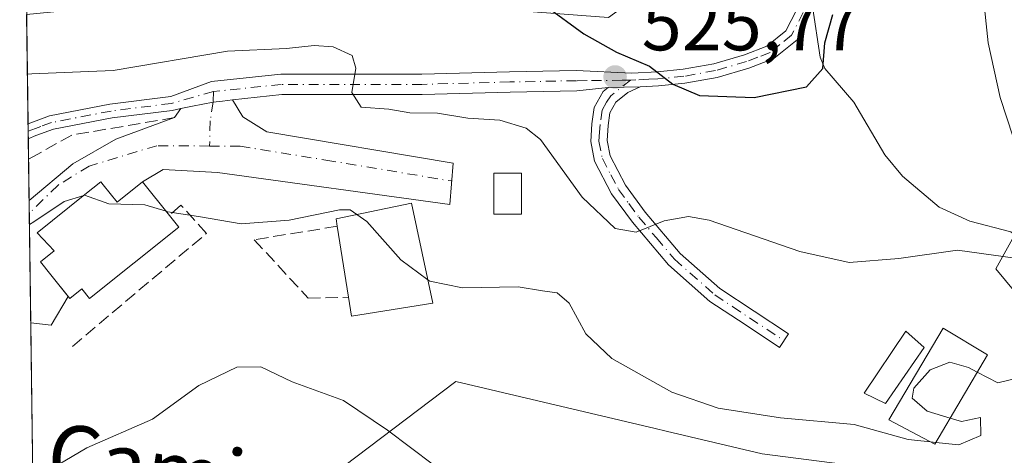
# Model space of a CAD drawing. Units: metres. Extents: x 593615 to 597072, y 4742948 to 4745309.
# Drawn here: x 593615 to 593746, y 4745137 to 4745194 of the extents above; entities that cross this region are included whole.
import ezdxf
from ezdxf.enums import TextEntityAlignment as Align

# ---------------------------------------------------------------- set-up
doc = ezdxf.new("R2010")
doc.units = ezdxf.units.M
doc.header["$MEASUREMENT"] = 0
doc.linetypes.add('DGN Style 3', pattern=[2.307223458686699, 1.648016756204785, -0.6592067024819142])
doc.linetypes.add('DGN Style 4', pattern=[2.6384748266838614, 1.318413404963828, -0.6592067024819142, 0.001648016756204785, -0.6592067024819142])
for name, color, linetype, lineweight in [('Camino Cxs', 7, 'Continuous', 0), ('Camino eje', 30, 'DGN Style 4', 13), ('Comarca CxS', 21, 'Continuous', 0), ('Comunidad Autónoma CxS', 142, 'Continuous', 0), ('Corriente natural lineal', 142, 'Continuous', 13), ('Cultivos herbáceos CxS', 92, 'Continuous', 0), ('Curva de nivel maestra', 30, 'Continuous', 30), ('Curva de nivel normal', 30, 'Continuous', 0), ('Edificación Cxs', 1, 'Continuous', 13), ('Edificación ligera Cxs', 1, 'Continuous', 0), ('Entidad de ámbito territorial CxS', 92, 'Continuous', 0), ('Municipio CxS', 4, 'Continuous', 0), ('Muro lineal', 1, 'DGN Style 3', 13), ('Núcleo urbano CxS', 7, 'Continuous', 0), ('Obra de contención lineal', 1, 'DGN Style 3', 13), ('Prado CxS', 92, 'Continuous', 0), ('Provincia CxS', 1, 'Continuous', 0), ('Punto de cota en terreno', 7, 'Continuous', 0), ('Roquedo CxS', 135, 'Continuous', 0), ('Rótulo de punto de cota en terreno', 7, 'Continuous', 0), ('Texto cartográfico', 7, 'Continuous', 0), ('Vía urbana Cxs', 4, 'Continuous', 0), ('Vía urbana eje', 4, 'DGN Style 4', 0)]:
    doc.layers.add(name, color=color, linetype=linetype, lineweight=lineweight)
doc.styles.add('Style-Arial', font='txt')

# ---------------------------------------------------------------- blocks, each defined once
blk = doc.blocks.new('5PATER')
at = {"layer": 'Roquedo CxS', "linetype": 'Continuous', "lineweight": 0}
h = blk.add_hatch(color=51, dxfattribs=at)
edge = h.paths.add_edge_path()
edge.add_ellipse((0, 0), major_axis=(-0.1095731443231308, -0.1110710700762829), ratio=0.9994222409660322, start_angle=0, end_angle=360)

msp = doc.modelspace()

# ---------------------------------------------------------------- linework, layer by layer
at = {"layer": 'Camino Cxs', "color": 7, "linetype": 'Continuous', "lineweight": 0, "extrusion": (0.7883922379380841, 0.01859415655430704, 0.6148918087769696), "elevation": 556624.3391054834, "flags": 128}
msp.add_lwpolyline([(4729867.86232967, -433337.7340329193), (4729867.862329671, -433330.8365933681)], dxfattribs=at)
msp.add_lwpolyline([(4729867.86232967, -433337.7340329193), (4729867.862329671, -433330.8365933681)], dxfattribs=at)
at = {"layer": 'Camino Cxs', "color": 7, "linetype": 'Continuous', "lineweight": 0, "extrusion": (0.002080219394502924, -0.1539903678423546, 0.9880701590975447), "elevation": -728948.2849917591, "flags": 128}
msp.add_lwpolyline([(657658.0239022193, 4680301.38249929), (657658.0239022193, 4680303.398025886)], dxfattribs=at)
at = {"layer": 'Camino Cxs', "color": 7, "linetype": 'Continuous', "lineweight": 0}
for points in [[(593616.5078999996, 4745180.579399999, 535.351999999999), (593619.3501000004, 4745181.640100001, 535.3102000000072), (593627.3501000004, 4745183.1801, 534.0366000000067), (593635.4200999998, 4745184.200099999, 533.7765000000073), (593640.7994999997, 4745186.175100001, 536.1698999999935), (593649.9811000006, 4745187.147100001, 534.2271999999939), (593668.6605000002, 4745187.147100001, 530.9807000000001), (593680.2895000001, 4745187.464299999, 533.4308000000019), (593689.1193000004, 4745187.632300001, 538.3418999999994), (593696.4700999996, 4745187.280099999, 530.3573000000034), (593699.8701, 4745187.470100001, 528.1310999999987), (593703.2600999996, 4745187.790100001, 527.0255000000034), (593707.3400999998, 4745188.540100001, 525.7035999999935), (593711.3800999997, 4745189.710100001, 527.7571999999927), (593714.3400999998, 4745190.840100001, 528.3509000000049), (593716.8901000004, 4745192.9101, 526.1680000000051), (593718.2801000001, 4745195.640100001, 526.5826999999991), (593718.7401000002, 4745198.540100001, 527.4729999999981), (593718.8701, 4745204.5701, 528.8326999999991), (593719.1901000004, 4745210.5701, 526.6858999999968), (593720.5800999999, 4745219.6601, 527.338499999998), (593721.9501, 4745228.800100001, 525.3444000000018)], [(593723.5601000005, 4745226.850099999, 526.4689999999973), (593722.4200999998, 4745219.380100001, 528.6665000000066), (593721.0500999996, 4745210.380100001, 528.7259000000049), (593720.7301000003, 4745204.5001, 530.8827000000019), (593720.6101000002, 4745198.370100001, 528.6474000000017), (593720.0701000001, 4745195.050100001, 527.6328999999969), (593718.3701, 4745191.710100001, 528.1143000000011), (593715.2801000001, 4745189.210100001, 531.0706000000064), (593711.9801000003, 4745187.940099999, 528.9514000000054), (593707.7701000003, 4745186.720100001, 525.9619999999995), (593703.5100999996, 4745185.940099999, 527.1472999999969), (593700.0100999996, 4745185.610099999, 528.0668000000006), (593697.5800999999, 4745185.470100001, 528.6356999999989)], [(593720.0701000001, 4745195.050100001, 527.6328999999969), (593718.3701, 4745191.710100001, 528.1143000000011), (593715.2801000001, 4745189.210100001, 531.0706000000064), (593711.9801000003, 4745187.940099999, 528.9514000000054), (593707.7701000003, 4745186.720100001, 525.9619999999995), (593703.5100999996, 4745185.940099999, 527.1472999999969), (593700.0100999996, 4745185.610099999, 528.0668000000006), (593697.5800999999, 4745185.470100001, 528.6356999999989), (593693.3400999998, 4745185.370100001, 534.0751000000018), (593689.1706999998, 4745184.932700001, 538.0470999999961), (593680.3519000001, 4745184.765100001, 537.0368000000017), (593668.6973000001, 4745184.447100001, 533.4985000000015), (593650.1234999998, 4745184.447100001, 533.3675999999978), (593643.5964000003, 4745183.736400001, 533.931899999996), (593642.2479999998, 4745183.589600001, 533.7826999999961), (593641.0368999997, 4745183.457699999, 533.5331000000006), (593638.3019000003, 4745182.897500001, 532.9225000000006), (593636.7549999999, 4745182.580700001, 532.9100999999937), (593635.5800999999, 4745182.340100001, 533.1958000000013), (593627.6401000004, 4745181.340100001, 534.3053000000073), (593619.8601000002, 4745179.840100001, 535.113599999997), (593617.5591000002, 4745179.001499999, 535.0387999999948), (593616.5349000003, 4745178.588099999, 535.0415999999968), (593616.5081000002, 4745180.579399999, 535.351999999999), (593619.3501000004, 4745181.640100001, 535.3102000000072), (593627.3501000004, 4745183.1801, 534.0366000000067), (593635.4200999998, 4745184.200099999, 533.7765000000073), (593640.7994999997, 4745186.175100001, 536.1698999999935), (593649.9811000006, 4745187.147100001, 534.2271999999939), (593668.6605000002, 4745187.147100001, 530.9807000000001), (593680.2895000001, 4745187.464299999, 533.4308000000019), (593689.1193000004, 4745187.632300001, 538.3418999999994), (593696.4700999996, 4745187.280099999, 530.3573000000034), (593699.8701, 4745187.470100001, 528.1310999999987), (593703.2600999996, 4745187.790100001, 527.0255000000034), (593707.3400999998, 4745188.540100001, 525.7035999999935), (593711.3800999997, 4745189.710100001, 527.7571999999927), (593714.3400999998, 4745190.840100001, 528.3509000000049), (593716.8901000004, 4745192.9101, 526.1680000000051), (593718.2801000001, 4745195.640100001, 526.5826999999991)], [(593697.5800999999, 4745185.470100001, 528.6356999999989), (593695.9600999998, 4745184.720100001, 530.5031000000017), (593694.3601000002, 4745183.440099999, 532.0635000000038), (593693.5701000001, 4745182.040100001, 532.8635000000068), (593693.3400999998, 4745180.360099999, 534.1301999999996), (593693.2001, 4745178.340100001, 535.5320999999967), (593693.5900999998, 4745176.3301, 535.1940999999933), (593695.6201, 4745172.440099999, 532.0826999999991), (593698.2600999996, 4745168.840100001, 531.9832000000024), (593702.8901000004, 4745163.360099999, 534.9738999999972), (593708.1201, 4745158.7301, 533.2192000000068), (593712.6601, 4745155.720100001, 533.7344000000012), (593717.2100999998, 4745152.720100001, 533.9088000000047), (593716.0201000003, 4745150.9301, 534.1254000000044), (593711.4801000003, 4745153.940099999, 534.4939000000013), (593706.8101000005, 4745157.030099999, 534.4067000000068), (593701.3501000004, 4745161.860099999, 537.0525000000052), (593696.5800999999, 4745167.520099999, 533.8110000000015), (593693.7901, 4745171.300100001, 534.526199999993), (593691.5500999996, 4745175.620100001, 537.0872999999992), (593691.0500999996, 4745178.200099999, 537.8271999999997), (593691.2001, 4745180.5801, 536.3723999999929), (593691.5000999998, 4745182.7401, 535.040399999998), (593692.7001, 4745184.850099999, 534.6628000000055), (593693.3400999998, 4745185.370100001, 534.0751000000018)], [(593693.3400999998, 4745185.370100001, 534.0751000000018), (593689.1706999998, 4745184.932700001, 538.0470999999961), (593680.3519000001, 4745184.765100001, 537.0368000000017), (593668.6973000001, 4745184.447100001, 533.4985000000015), (593650.1234999998, 4745184.447100001, 533.3675999999978), (593643.5964000003, 4745183.736400001, 533.931899999996)], [(593643.5964000003, 4745183.736400001, 533.931899999996), (593642.2479999998, 4745183.589500001, 533.782600000006), (593641.0368999997, 4745183.457699999, 533.5331000000006), (593638.3019000003, 4745182.897500001, 532.9225000000006), (593636.7549999999, 4745182.580700001, 532.9100999999937)], [(593636.7549999999, 4745182.580700001, 532.9100999999937), (593635.5800999999, 4745182.340100001, 533.1958000000013), (593627.6401000004, 4745181.340100001, 534.3053000000073), (593619.8601000002, 4745179.840100001, 535.113599999997), (593617.5591000002, 4745179.001499999, 535.0387999999948), (593616.5347999996, 4745178.588099999, 535.0415999999968)]]:
    msp.add_polyline3d(points, dxfattribs=at)
msp.add_polyline3d([(593693.3400999998, 4745185.370100001, 534.0751000000018), (593697.5800999999, 4745185.470100001, 528.6356999999989), (593695.9600999998, 4745184.720100001, 530.5031000000017), (593694.3601000002, 4745183.440099999, 532.0635000000038), (593693.5701000001, 4745182.040100001, 532.8635000000068), (593693.3400999998, 4745180.360099999, 534.1301999999996), (593693.2001, 4745178.340100001, 535.5320999999967), (593693.5900999998, 4745176.3301, 535.1940999999933), (593695.6201, 4745172.440099999, 532.0826999999991), (593698.2600999996, 4745168.840100001, 531.9832000000024), (593702.8901000004, 4745163.360099999, 534.9738999999972), (593708.1201, 4745158.7301, 533.2192000000068), (593712.6601, 4745155.720100001, 533.7344000000012), (593717.2100999998, 4745152.720100001, 533.9088000000047), (593716.0201000003, 4745150.9301, 534.1254000000044), (593711.4801000003, 4745153.940099999, 534.4939000000013), (593706.8101000005, 4745157.030099999, 534.4067000000068), (593701.3501000004, 4745161.860099999, 537.0525000000052), (593696.5800999999, 4745167.520099999, 533.8110000000015), (593693.7901, 4745171.300100001, 534.526199999993), (593691.5500999996, 4745175.620100001, 537.0872999999992), (593691.0500999996, 4745178.200099999, 537.8271999999997), (593691.2001, 4745180.5801, 536.3723999999929), (593691.5000999998, 4745182.7401, 535.040399999998), (593692.7001, 4745184.850099999, 534.6628000000055)], close=True, dxfattribs=at)
at = {"layer": 'Camino eje', "color": 30, "linetype": 'DGN Style 4', "lineweight": 13}
for points in [[(593722.7550999997, 4745227.825099999, 525.6079000000027), (593722.0701000001, 4745223.255100001, 527.3000999999931), (593720.8151000004, 4745215.020099999, 527.695000000007), (593720.1201, 4745210.475099999, 527.7019), (593719.9600999998, 4745207.475099999, 528.7583000000013), (593719.8000999996, 4745204.5351, 529.8588000000018), (593719.7351000002, 4745201.520099999, 530.0617000000057), (593719.6750999996, 4745198.4551, 528.0666999999958), (593719.4451000001, 4745197.005100001, 527.3105000000069), (593719.1750999996, 4745195.345100001, 527.1095000000059), (593717.6300999997, 4745192.3101, 526.5521000000008), (593716.0850999998, 4745191.0601, 528.6671999999963), (593714.8101000005, 4745190.0251, 529.5939999999973), (593713.1601, 4745189.390100001, 529.0390999999945), (593711.6801000005, 4745188.825099999, 528.3120999999956), (593707.5551000005, 4745187.630100001, 525.5111000000034), (593703.3850999996, 4745186.8651, 527.0522999999957), (593699.9401000004, 4745186.540100001, 528.0962000000001), (593698.7251000004, 4745186.470100001, 528.431500000006), (593697.0251000002, 4745186.3751, 529.4155000000028), (593696.2921000002, 4745186.364700001, 530.4260000000068)], [(593696.2921000002, 4745186.364700001, 530.4260000000068), (593695.1744999997, 4745186.332699999, 531.959600000002), (593690.5401, 4745186.290100001, 537.1597000000038), (593689.1451000003, 4745186.282500001, 538.2513000000035), (593680.3207, 4745186.114700001, 535.238599999997), (593668.6788999997, 4745185.7971, 532.2363000000041), (593650.0522999996, 4745185.7971, 533.7847999999941), (593641.0565, 4745184.844699999, 534.9312000000064)], [(593696.2921000002, 4745186.364700001, 530.4260000000068), (593693.6901000004, 4745184.2751, 533.1772999999957), (593693.1350999996, 4745183.4451, 533.4875999999931), (593692.5351, 4745182.390100001, 533.7932000000001), (593692.2701000003, 4745180.470100001, 535.3222999999998), (593692.2001, 4745179.460100001, 536.0311999999976), (593692.1250999998, 4745178.270099999, 536.8466000000044), (593692.5701000001, 4745175.975099999, 536.4171999999963), (593693.6901000004, 4745173.815099999, 534.421100000007), (593694.7050999999, 4745171.870100001, 533.3233999999939), (593696.1001000004, 4745169.9801, 532.9038), (593697.4200999998, 4745168.1801, 532.6904000000068), (593699.7351000002, 4745165.440099999, 534.5887999999978), (593702.1201, 4745162.610099999, 536.2439000000013), (593707.4650999998, 4745157.880100001, 533.4328999999998), (593709.8000999996, 4745156.335100001, 534.0357999999978), (593714.3400999998, 4745153.325099999, 534.0341000000044), (593716.6151000002, 4745151.825099999, 534.0243000000046)], [(593641.0565, 4745184.844699999, 534.9312000000064), (593635.5000999998, 4745183.270099999, 533.4628999999986), (593627.4951, 4745182.2601, 534.2321999999986), (593619.6051000003, 4745180.7401, 535.2121000000043), (593618.1851000005, 4745180.210100001, 535.1633000000002), (593617.5157000005, 4745179.924900001, 535.1368999999977), (593616.5213000001, 4745179.583699999, 535.196100000001)]]:
    msp.add_polyline3d(points, dxfattribs=at)
at = {"layer": 'Comarca CxS', "color": 21, "linetype": 'Continuous', "lineweight": 0, "flags": 128}
msp.add_lwpolyline([(594473.9907514979, 4742959.916312356), (593646.9200007118, 4742948.459982536), (593646.1954579721, 4743001.6380176), (593615.4000007113, 4745261.879982511), (594594.9492048972, 4745275.450005858), (596579.8707335538, 4745302.947684895), (597019.6400007367, 4745309.039982513), (597048.9885699447, 4743228.915181986), (597052.2800007372, 4742995.629982535), (596897.9162503043, 4742993.491783311), (595214.5287874492, 4742970.174017607), (595053.3568604883, 4742967.941513615)], close=True, dxfattribs=at)
at = {"layer": 'Comunidad Autónoma CxS', "color": 142, "linetype": 'Continuous', "lineweight": 0, "flags": 128}
msp.add_lwpolyline([(594473.9907514979, 4742959.916312356), (593646.9200007118, 4742948.459982536), (593646.1954579721, 4743001.6380176), (593615.4000007113, 4745261.879982511), (594594.9492048972, 4745275.450005858), (596579.8707335538, 4745302.947684895), (597019.6400007367, 4745309.039982513), (597048.9885699447, 4743228.915181986), (597052.2800007372, 4742995.629982535), (596897.9162503043, 4742993.491783311), (595214.5287874492, 4742970.174017607), (595053.3568604883, 4742967.941513615)], close=True, dxfattribs=at)
at = {"layer": 'Corriente natural lineal', "color": 142, "linetype": 'Continuous', "lineweight": 13}
msp.add_polyline3d([(593776.1634999998, 4745135.6917, 535.8090999999986), (593775.7050000001, 4745137.489, 535.7320000000036), (593774.7818, 4745138.821699999, 535.7090999999928), (593762.8069000002, 4745148.128599999, 533.7477000000072), (593758.8106000006, 4745154.919500001, 534.2946999999986), (593749.6495000003, 4745164.257400001, 531.3362999999954), (593746.6821, 4745166.2235, 530.2140000000073), (593741.2536000004, 4745167.640699999, 529.3882000000012), (593737.1852000002, 4745169.5142, 528.8439000000071), (593732.3322999999, 4745173.637499999, 527.8886000000057), (593729.9808, 4745176.4387, 527.5558000000019), (593725.8827000001, 4745183.442100001, 527.0905000000057), (593722.0319999997, 4745187.882200001, 525.2526999999973), (593721.4387999997, 4745189.422300001, 524.899900000004), (593720.4232000001, 4745196.117500001, 524.3315000000002), (593720.2795000002, 4745196.337400001, 524.3162000000011)], dxfattribs=at)
at = {"layer": 'Cultivos herbáceos CxS', "color": 92, "linetype": 'Continuous', "lineweight": 0}
for points in [[(593822.6416999997, 4745092.938899999, 541.0573000000004), (593812.9819, 4745108.3891, 539.8810999999987), (593779.1732999999, 4745119.010500001, 537.2698999999993), (593761.7418999998, 4745132.5361, 537.7502999999997), (593760.7818999998, 4745135.5373, 537.3744000000006), (593757.4738999996, 4745145.876499999, 535.218599999993), (593744.6699000001, 4745161.347100001, 531.8772999999928), (593752.6734999996, 4745175.7531, 532.8371000000043), (593763.8759000005, 4745161.346899999, 535.9554999999964), (593770.2779000001, 4745161.346899999, 537.0053999999947), (593779.3465, 4745182.154899999, 537.4765000000043), (593795.0049000002, 4745168.635500001, 541.2275999999983), (593814.9656999996, 4745154.835300001, 544.0359000000026), (593818.3173000002, 4745149.9553, 544.4040999999997)], [(593779.3465, 4745182.154899999, 537.4765000000043), (593770.2779000001, 4745161.346899999, 537.0053999999947), (593763.8759000005, 4745161.346899999, 535.9554999999964), (593752.6734999996, 4745175.7531, 532.8371000000043), (593744.6699000001, 4745161.347100001, 531.8772999999928), (593757.4738999996, 4745145.876499999, 535.218599999993), (593760.7818999998, 4745135.5373, 537.3744000000006), (593761.7418999998, 4745132.5361, 537.7502999999997)]]:
    msp.add_polyline3d(points, dxfattribs=at)
at = {"layer": 'Curva de nivel maestra', "color": 30, "linetype": 'Continuous', "lineweight": 30, "elevation": 525, "flags": 128}
msp.add_lwpolyline([(593685.04, 4745196.200099999), (593690.1299999999, 4745192.4901), (593694.4600000001, 4745190.0601), (593698.7999999998, 4745188.200099999), (593701.9000000004, 4745185.8201), (593705.4199999999, 4745184.300100001), (593712.6900000004, 4745184.0701), (593719.6200000001, 4745185.4901), (593721.7599999999, 4745187.920100001), (593722.0599999996, 4745191.300100001), (593723.0999999996, 4745195.0601)], dxfattribs=at)
at = {"layer": 'Curva de nivel normal', "color": 30, "linetype": 'Continuous', "lineweight": 0, "flags": 128}
for points, elevation in [([(593746.5, 4745229.359999999), (593744.8300000001, 4745222.16), (593742.6500000004, 4745212.640000001), (593742.3399999999, 4745204), (593743.6600000003, 4745191.32), (593745.2699999996, 4745184.039999999), (593747.8300000001, 4745176.24)], 530), ([(593748.8499999996, 4745162.529999999), (593739.5999999996, 4745163.800000001), (593731.8300000001, 4745162.710000001), (593725.2599999999, 4745162.180000001), (593718.7400000002, 4745163.619999999), (593706.7400000002, 4745167.77), (593704, 4745168.26), (593700.7400000002, 4745167.720000001), (593697.0700000003, 4745166.189999999), (593694.29, 4745166.680000001), (593689.8899999997, 4745170.84), (593684.3600000005, 4745178.5), (593682.4900000002, 4745179.970000001), (593679.0099999999, 4745181.029999999), (593674.7400000002, 4745181.33), (593670.7400000002, 4745181.99), (593667.0700000003, 4745182.039999999), (593664.2800000003, 4745182.529999999), (593660.6399999997, 4745182.789999999), (593659.4100000003, 4745184.730000001), (593659.9400000004, 4745187.930000001), (593659.4400000004, 4745189.630000001), (593656.9400000004, 4745190.77), (593654.4100000003, 4745190.930000001), (593650.7400000002, 4745190.550000001), (593642.9100000003, 4745190.199999999), (593627.7800000003, 4745187.640000001), (593616.9900000002, 4745187.199999999), (593616.4181000004, 4745187.1527)], 530), ([(593634.7931000004, 4745168.966200001), (593631.9600000001, 4745169.84), (593627.2199999997, 4745169.939999999), (593624, 4745171.100000001), (593623.8865, 4745171.064999999)], 535), ([(593623.8865, 4745171.064999999), (593621.2800000003, 4745170.26), (593617.2599999999, 4745167.57), (593616.6897999998, 4745167.215100001)], 535), ([(593762.1780000003, 4745170.6021), (593759.6799999997, 4745168.730000001), (593758.9900000002, 4745167.789999999), (593759.7400000002, 4745165.140000001), (593765.2699999996, 4745156.279999999), (593771.2400000002, 4745145.470000001), (593772.8099999996, 4745140.65), (593771.5300000003, 4745138.710000001), (593769.0499999998, 4745139.279999999), (593761.9400000004, 4745143.600000001), (593758.3399999999, 4745146.359999999), (593754.5999999996, 4745148.050000001), (593749.9000000004, 4745147.4), (593744.9500000002, 4745146.24), (593742.2121000001, 4745147.6513)], 535), ([(593660.0569000002, 4745168.5329), (593659.1799999997, 4745169.140000001), (593657.7599999999, 4745169.180000001), (593651.0700000003, 4745167.810000001), (593644.7400000002, 4745167.310000001), (593639.0700000003, 4745168.26), (593635.04, 4745168.890000001), (593634.7931000004, 4745168.966200001)], 535), ([(593669.4471000005, 4745159.877499999), (593665.8700000001, 4745162.529999999), (593661.3899999997, 4745167.609999999), (593660.0569000002, 4745168.5329)], 535), ([(593736.0442000004, 4745138.403000001), (593733.0700000003, 4745138.730000001), (593725.9100000003, 4745140.680000001), (593716.1600000003, 4745141.600000001), (593707.8899999997, 4745142.859999999), (593701.7699999996, 4745145), (593693.8300000001, 4745149.460000001), (593690.4000000004, 4745152.720000001), (593688.1600000003, 4745156.789999999), (593686.5800000001, 4745158.15), (593684.6600000003, 4745158.439999999), (593681.4199999999, 4745158.970000001), (593674.0300000003, 4745158.83), (593669.7000000002, 4745159.689999999), (593669.4471000005, 4745159.877499999)], 535), ([(593742.2121000001, 4745147.6513), (593741.0700000003, 4745148.24), (593738.5999999996, 4745148.949999999), (593735.9800000006, 4745147.970000001), (593733.8399999999, 4745145.539999999), (593733.5999999996, 4745144.199999999), (593735.5800000001, 4745142.460000001), (593738.6211999999, 4745141.5463)], 535), ([(593670.2199999997, 4745135.359999999), (593664.1299999999, 4745139.970000001), (593658.2699999996, 4745143.880000001), (593651.4699999997, 4745146.34), (593647.3399999999, 4745148.350000001), (593644.1600000003, 4745148.300000001), (593639.1299999999, 4745145.890000001), (593633.0099999999, 4745141.41), (593624.2800000003, 4745137.630000001), (593617.7199999997, 4745133.720000001)], 540), ([(593738.6211999999, 4745141.5463), (593740.1399999997, 4745141.09), (593742.6600000003, 4745141.640000001), (593742.7000000002, 4745139.24), (593739.7999999998, 4745137.99), (593736.7281, 4745138.3278)], 535), ([(593736.7281, 4745138.3278), (593736.0442000004, 4745138.403000001)], 535)]:
    msp.add_lwpolyline(points, dxfattribs=dict(at, elevation=elevation))
at = {"layer": 'Edificación Cxs', "color": 1, "linetype": 'Continuous', "lineweight": 13, "flags": 128}
for points, elevation in [([(593631.6700999998, 4745172.870100001), (593635.2301000003, 4745168.420100001), (593636.4700999996, 4745166.870100001), (593624.6401000004, 4745157.4001), (593623.6101000002, 4745158.6801), (593622.0301000001, 4745157.4101), (593619.5100999996, 4745160.5601), (593618.1601, 4745162.2501), (593619.9801000003, 4745163.710100001), (593617.7200999996, 4745166.120100001), (593624.0301000001, 4745171.1801), (593626.1401000004, 4745172.870100001), (593626.4700999996, 4745172.460100001), (593628.3000999996, 4745170.170100001)], 539.8791000000058), ([(593670.1001000004, 4745156.8101), (593659.3501000004, 4745155.0801), (593658.9501, 4745157.5701), (593657.4501, 4745166.9801), (593657.3000999996, 4745167.950099999), (593667.2801000001, 4745170.0601)], 540.1815999999963)]:
    msp.add_lwpolyline(points, close=True, dxfattribs=dict(at, elevation=elevation))
at = {"layer": 'Edificación Cxs', "color": 1, "linetype": 'Continuous', "lineweight": 13, "extrusion": (-0.1335149778403215, 0.1668937223021902, 0.9768931549296567), "elevation": 713203.9484793892, "flags": 128}
msp.add_lwpolyline([(-3427834.447202319, -3257354.071030926), (-3427834.447202319, -3257348.237454814)], dxfattribs=at)
at = {"layer": 'Edificación Cxs', "color": 1, "linetype": 'Continuous', "lineweight": 13, "extrusion": (0.004013096470014046, -0.02517549185522145, 0.999674992018191), "elevation": -116539.5020051111, "flags": 128}
msp.add_lwpolyline([(1333227.913207231, 4591064.525963707), (1333227.913207231, 4591074.057865353)], dxfattribs=at)
at = {"layer": 'Edificación Cxs', "color": 1, "linetype": 'Continuous', "lineweight": 13, "extrusion": (0.0694743790102123, -0.3286408188073122, 0.9418962378493743), "elevation": -1517699.816169318, "flags": 128}
msp.add_lwpolyline([(1562265.103144052, 4257331.634492371), (1562254.227775485, 4257332.198046294), (1562254.351426527, 4257334.872322516)], dxfattribs=at)
at = {"layer": 'Edificación Cxs', "color": 1, "linetype": 'Continuous', "lineweight": 13}
for points in [[(593635.2301000003, 4745168.420100001, 536.7244999999966), (593636.4700999996, 4745166.870100001, 536.8185999999987), (593624.6401000004, 4745157.4001, 539.4040999999997), (593623.6101000002, 4745158.6801, 539.8791000000056), (593622.0301000001, 4745157.4101, 538.7958999999975), (593619.5100999996, 4745160.5601, 538.6895999999979), (593618.1601, 4745162.2501, 538.4315999999963), (593619.9801000003, 4745163.710100001, 539.8665999999939), (593617.7200999996, 4745166.120100001, 538.0950000000012), (593624.0301000001, 4745171.1801, 538.0853000000062), (593626.1401000004, 4745172.870100001, 536.524900000004), (593626.4700999996, 4745172.460100001, 536.6827000000048), (593628.3000999996, 4745170.170100001, 538.3583999999975), (593631.6700999998, 4745172.870100001, 535.4777000000031)], [(593657.4501, 4745166.9801, 540.1815999999963), (593657.3000999996, 4745167.950099999, 539.6106), (593667.2801000001, 4745170.0601, 536.6784999999945), (593670.1001000004, 4745156.8101, 538.8509999999952)], [(593735.1901000004, 4745150.920100001, 536.934500000003), (593730.0701000001, 4745143.5001, 536.7795000000042), (593727.2401000002, 4745144.840100001, 535.562300000005), (593732.7600999996, 4745153.090100001, 535.8359000000055), (593735.1901000004, 4745150.920100001, 536.934500000003)], [(593743.5701000001, 4745149.960100001, 537.2072999999946), (593736.6001000004, 4745138.110099999, 537.381899999993), (593730.5100999996, 4745141.3201, 537.1974000000046), (593737.6901000004, 4745153.470100001, 536.618100000007), (593743.5701000001, 4745149.960100001, 537.2072999999946)]]:
    msp.add_polyline3d(points, dxfattribs=at)
for points in [[(593735.1901000004, 4745150.920100001, 536.934500000003), (593730.0701000001, 4745143.5001, 536.934500000003), (593727.2401000002, 4745144.840100001, 536.934500000003), (593732.7600999996, 4745153.090100001, 536.934500000003)], [(593743.5701000001, 4745149.960100001, 537.381899999993), (593736.6001000004, 4745138.110099999, 537.381899999993), (593730.5100999996, 4745141.3201, 537.381899999993), (593737.6901000004, 4745153.470100001, 537.381899999993)]]:
    msp.add_3dface(points, dxfattribs=at)
at = {"layer": 'Edificación ligera Cxs', "color": 1, "linetype": 'Continuous', "lineweight": 0}
msp.add_polyline3d([(593681.8501000004, 4745168.5801, 535.1496000000043), (593678.1801000005, 4745168.5801, 535.2899999999936), (593678.1801000005, 4745174.040100001, 536.6594999999943), (593681.8501000004, 4745174.040100001, 536.9219000000012), (593681.8501000004, 4745168.5801, 535.1496000000043)], dxfattribs=at)
msp.add_3dface([(593681.8501000004, 4745168.5801, 536.9219000000012), (593678.1801000005, 4745168.5801, 536.9219000000012), (593678.1801000005, 4745174.040100001, 536.9219000000012), (593681.8501000004, 4745174.040100001, 536.9219000000012)], dxfattribs=at)
at = {"layer": 'Entidad de ámbito territorial CxS', "color": 92, "linetype": 'Continuous', "lineweight": 0, "flags": 128}
msp.add_lwpolyline([(593646.1954579721, 4743001.6380176), (593615.4000007113, 4745261.879982511), (594594.9492048972, 4745275.450005858), (594595.7520500004, 4745273.385100001), (594634.614050001, 4745182.625100002), (594659.1329500012, 4745117.784100001), (594677.0929000014, 4745058.292100001), (594697.2341000013, 4744997.31415), (594717.8321000009, 4744899.78295), (594726.3570999998, 4744858.794950001), (594743.6549499999, 4744777.203000001), (594756.7291000012, 4744713.567050001)], dxfattribs=at)
at = {"layer": 'Municipio CxS', "color": 4, "linetype": 'Continuous', "lineweight": 0, "flags": 128}
msp.add_lwpolyline([(593646.1954579721, 4743001.6380176), (593615.4000007113, 4745261.879982511), (594594.9492048972, 4745275.450005858), (596579.8707335538, 4745302.947684895)], dxfattribs=at)
at = {"layer": 'Muro lineal', "color": 1, "linetype": 'DGN Style 3', "lineweight": 13}
msp.add_polyline3d([(593657.4501, 4745166.9801, 540.1815999999963), (593646.4600999998, 4745165.200099999, 537.096000000005), (593653.6001000004, 4745157.470100001, 537.5080000000017), (593658.9501, 4745157.5701, 539.938599999994)], dxfattribs=at)
at = {"layer": 'Núcleo urbano CxS', "color": 7, "linetype": 'Continuous', "lineweight": 0, "extrusion": (-0.004395819273493899, 0.3224060788309688, 0.9465912513359469), "elevation": 1527769.172468634, "flags": 128}
msp.add_lwpolyline([(-658253.1028187255, -4483496.825102324), (-658253.1028187255, -4483512.129222573)], dxfattribs=at)
at = {"layer": 'Núcleo urbano CxS', "color": 7, "linetype": 'Continuous', "lineweight": 0, "extrusion": (-0.003502423803453649, 0.2583232079401434, 0.9660522000735853), "elevation": 1224225.064599874, "flags": 128}
msp.add_lwpolyline([(-657892.6276933043, -4575757.906709035), (-657892.6276933043, -4575758.937493411)], dxfattribs=at)
at = {"layer": 'Núcleo urbano CxS', "color": 7, "linetype": 'Continuous', "lineweight": 0, "extrusion": (-0.003520281731671328, 0.2596142696744038, 0.9657059793736164), "elevation": 1230340.599356987, "flags": 128}
msp.add_lwpolyline([(-657899.0729613531, -4574115.381826367), (-657899.0729613532, -4574116.412876754)], dxfattribs=at)
at = {"layer": 'Núcleo urbano CxS', "color": 7, "linetype": 'Continuous', "lineweight": 0, "extrusion": (-0.003899413314881018, 0.2860626462456765, 0.9582029831923509), "elevation": 1355613.815549419, "flags": 128}
msp.add_lwpolyline([(-658238.4613662857, -4538513.894684095), (-658238.4613662857, -4538516.720026462)], dxfattribs=at)
at = {"layer": 'Núcleo urbano CxS', "color": 7, "linetype": 'Continuous', "lineweight": 0, "extrusion": (-0.003334463232552258, 0.244585333893742, 0.9696220375997224), "elevation": 1159138.126791294, "flags": 128}
msp.add_lwpolyline([(-658246.9944307558, -4592617.211157583), (-658246.9944307558, -4592622.862647507)], dxfattribs=at)
at = {"layer": 'Núcleo urbano CxS', "color": 7, "linetype": 'Continuous', "lineweight": 0, "extrusion": (-0.001902717442160028, 0.1395954912408412, 0.9902067857228427), "elevation": 661804.3472278445, "flags": 128}
msp.add_lwpolyline([(-658233.2278105649, -4690176.014710955), (-658233.2278105649, -4690177.733804509)], dxfattribs=at)
at = {"layer": 'Núcleo urbano CxS', "color": 7, "linetype": 'Continuous', "lineweight": 0, "extrusion": (-0.0009842939069981984, 0.07223463265650772, 0.9973871810939241), "elevation": 342714.7419092442, "flags": 128}
msp.add_lwpolyline([(-658214.8626781021, -4724210.971139533), (-658214.8626781021, -4724225.526517683)], dxfattribs=at)
at = {"layer": 'Núcleo urbano CxS', "color": 7, "linetype": 'Continuous', "lineweight": 0, "extrusion": (-0.0025175671586775, 0.1848105111351848, 0.9827709483035981), "elevation": 875986.6319818413, "flags": 128}
msp.add_lwpolyline([(-658196.3020001424, -4654896.91864593), (-658196.3020001424, -4654921.540502036)], dxfattribs=at)
at = {"layer": 'Núcleo urbano CxS', "color": 7, "linetype": 'Continuous', "lineweight": 0}
for points in [[(593617.1969999997, 4745129.988299999, 540.517200000002), (593616.3103, 4745195.0648, 527.0155999999988), (593647.5740999999, 4745198.158299999, 525.8708999999944), (593693.3960999995, 4745194.656099999, 523.369399999996), (593704.1234999998, 4745202.426100001, 522.0363999999972), (593704.3472999996, 4745203.320900001, 522.1119000000035), (593706.2575000003, 4745210.962099999, 522.5356999999931), (593702.5219000002, 4745223.766100001, 520.6971999999951), (593698.7905000001, 4745236.037500001, 518.468200000003), (593718.5290999999, 4745241.3705, 522.8221000000049), (593720.2725000001, 4745258.5261, 521.3222999999998), (593720.7615999999, 4745263.339600001, 521.0157000000036), (593780.2090999996, 4745264.163100001, 533.3880999999965), (593778.1464999998, 4745230.6963, 533.9330999999949), (593777.2125000004, 4745193.889900001, 536.4343999999984), (593779.3465, 4745182.154899999, 537.4765000000043), (593770.2779000001, 4745161.346899999, 537.0053999999947), (593763.8759000005, 4745161.346899999, 535.9554999999964), (593752.6734999996, 4745175.7531, 532.8371000000043), (593744.6699000001, 4745161.347100001, 531.8772999999928), (593757.4738999996, 4745145.876499999, 535.218599999993), (593760.7818999998, 4745135.5373, 537.3744000000006)], [(593779.3465, 4745182.154899999, 537.4765000000043), (593770.2779000001, 4745161.346899999, 537.0053999999947), (593763.8759000005, 4745161.346899999, 535.9554999999964), (593752.6734999996, 4745175.7531, 532.8371000000043), (593744.6699000001, 4745161.347100001, 531.8772999999928), (593757.4738999996, 4745145.876499999, 535.218599999993), (593760.7818999998, 4745135.5373, 537.3744000000006), (593761.7418999998, 4745132.5361, 537.7502999999997)], [(593745.6585999997, 4745132.683900001, 537.6187999999966), (593713.7285000002, 4745136.804099999, 536.257500000007), (593701.0411, 4745139.809699999, 537.0466000000015), (593699.5862999996, 4745140.154300001, 537.2838999999949), (593690.2176999999, 4745142.3737, 538.6208000000044), (593673.1825000001, 4745146.409299999, 537.5647999999928), (593658.3032999998, 4745135.1491, 541.0368000000017), (593653.4435000002, 4745131.4713, 541.692200000005), (593638.5055000001, 4745133.072899999, 542.1543999999994), (593617.1969999997, 4745129.988299999, 540.517200000002)], [(593745.6585999997, 4745132.683900001, 537.6187999999966), (593713.7285000002, 4745136.804099999, 536.257500000007), (593701.0411, 4745139.809699999, 537.0466000000015), (593699.5862999996, 4745140.154300001, 537.2838999999949), (593690.2176999999, 4745142.3737, 538.6208000000044), (593673.1825000001, 4745146.409299999, 537.5647999999928), (593658.3032999998, 4745135.1491, 541.0368000000017)]]:
    msp.add_polyline3d(points, dxfattribs=at)
at = {"layer": 'Obra de contención lineal', "color": 1, "linetype": 'DGN Style 3', "lineweight": 13}
for points in [[(593635.9200999998, 4745181.390100001, 533.1738999999943), (593622.3000999996, 4745179.0701, 535.0141000000004), (593617.1401000004, 4745176.200099999, 535.1131000000023), (593616.5717000002, 4745175.881100001, 535.1649000000034)], [(593622.3800999997, 4745151.050100001, 538.2265000000043), (593640.1300999997, 4745166.030099999, 536.6386000000057), (593636.7500999998, 4745169.790100001, 535.5571999999956), (593635.2301000003, 4745168.420100001, 536.7244999999966)]]:
    msp.add_polyline3d(points, dxfattribs=at)
at = {"layer": 'Prado CxS', "color": 92, "linetype": 'Continuous', "lineweight": 0}
for points in [[(593745.6585999997, 4745132.683900001, 537.6187999999966), (593713.7285000002, 4745136.804099999, 536.257500000007), (593701.0411, 4745139.809699999, 537.0466000000015), (593699.5862999996, 4745140.154300001, 537.2838999999949), (593690.2176999999, 4745142.3737, 538.6208000000044), (593673.1825000001, 4745146.409299999, 537.5647999999928), (593658.3032999998, 4745135.1491, 541.0368000000017), (593653.4435000002, 4745131.4713, 541.692200000005), (593638.5055000001, 4745133.072899999, 542.1543999999994), (593617.1969999997, 4745129.988299999, 540.517200000002)], [(593658.3032999998, 4745135.1491, 541.0368000000017), (593673.1825000001, 4745146.409299999, 537.5647999999928), (593690.2176999999, 4745142.3737, 538.6208000000044), (593699.5862999996, 4745140.154300001, 537.2838999999949), (593701.0411, 4745139.809699999, 537.0466000000015), (593713.7285000002, 4745136.804099999, 536.257500000007), (593745.6585999997, 4745132.683900001, 537.6187999999966)]]:
    msp.add_polyline3d(points, dxfattribs=at)
at = {"layer": 'Provincia CxS', "color": 1, "linetype": 'Continuous', "lineweight": 0, "flags": 128}
msp.add_lwpolyline([(594473.9907514979, 4742959.916312356), (593646.9200007118, 4742948.459982536), (593646.1954579721, 4743001.6380176), (593615.4000007113, 4745261.879982511), (594594.9492048972, 4745275.450005858), (596579.8707335538, 4745302.947684895), (597019.6400007367, 4745309.039982513), (597048.9885699447, 4743228.915181986), (597052.2800007372, 4742995.629982535), (596897.9162503043, 4742993.491783311), (595214.5287874492, 4742970.174017607), (595053.3568604883, 4742967.941513615)], close=True, dxfattribs=at)
at = {"layer": 'Vía urbana Cxs', "color": 4, "linetype": 'Continuous', "lineweight": 0, "extrusion": (0.102483191624962, 0.1461450328432205, 0.9839404579595329), "elevation": 754847.0052296105, "flags": 128}
msp.add_lwpolyline([(2238381.690448155, -4158004.776502922), (2238381.690448155, -4158006.254398998)], dxfattribs=at)
at = {"layer": 'Vía urbana Cxs', "color": 4, "linetype": 'Continuous', "lineweight": 0, "extrusion": (-0.0001235681380070067, 0.00906805619768182, 0.9999588766982926), "elevation": 43492.56710602021, "flags": 128}
msp.add_lwpolyline([(593616.9291790625, 4744954.882641481), (593616.7081608867, 4744971.101408325)], dxfattribs=at)
at = {"layer": 'Vía urbana Cxs', "color": 4, "linetype": 'Continuous', "lineweight": 0, "extrusion": (-0.2458437392239484, -0.2356747551548308, 0.9402224554152586), "elevation": -1263745.501880195, "flags": 128}
msp.add_lwpolyline([(-3014631.410992922, 3490537.652778732), (-3014630.249196262, 3490533.137580573), (-3014632.342256587, 3490531.284461266)], dxfattribs=at)
at = {"layer": 'Vía urbana Cxs', "color": 4, "linetype": 'Continuous', "lineweight": 0}
msp.add_polyline3d([(593636.7549999999, 4745182.580700001, 532.9100999999937), (593638.3019000003, 4745182.897500001, 532.9225000000006), (593641.0368999997, 4745183.457699999, 533.5331000000006), (593642.2479999998, 4745183.589600001, 533.7826999999961), (593643.5964000003, 4745183.736400001, 533.931899999996), (593644.9736000003, 4745181.501, 532.7786999999954), (593648.1486000001, 4745179.4902, 533.0350999999937), (593672.8077999996, 4745175.362700001, 537.2627000000066), (593672.3844999997, 4745169.859300001, 534.6067000000039), (593641.5869000005, 4745174.092700001, 533.7127000000038), (593634.3902000004, 4745174.516000001, 534.4992000000057), (593631.6700999998, 4745172.870100001, 535.4777000000031), (593628.3000999996, 4745170.170100001, 538.3583999999975), (593626.4700999996, 4745172.460100001, 536.6827000000048), (593626.1401000004, 4745172.870100001, 536.524900000004), (593624.0301000001, 4745171.1801, 538.0853000000062), (593617.7200999996, 4745166.120100001, 538.0950000000012), (593619.9801000003, 4745163.710100001, 539.8665999999939), (593618.1601, 4745162.2501, 538.4315999999963), (593619.5100999996, 4745160.5601, 538.6895999999979), (593621.8342000004, 4745157.654999999, 538.7853000000032), (593619.5735999999, 4745153.878500001, 537.2476000000024), (593616.8673, 4745154.183700001, 536.6165000000037), (593616.6464000001, 4745170.401900001, 536.4694000000018), (593622.4310999997, 4745175.256899999, 535.7752999999939), (593628.1460999995, 4745178.537699999, 534.5144), (593635.9200999998, 4745181.390100001, 533.1738999999943)], close=True, dxfattribs=at)
for points in [[(593643.5964000003, 4745183.736400001, 533.931899999996), (593644.9736000003, 4745181.501, 532.7786999999954), (593648.1486000001, 4745179.4902, 533.0350999999937), (593672.8077999996, 4745175.362700001, 537.2627000000066), (593672.3844999997, 4745169.859300001, 534.6067000000039), (593641.5869000005, 4745174.092700001, 533.7127000000038), (593634.3902000004, 4745174.516000001, 534.4992000000057), (593631.6700999998, 4745172.870100001, 535.4777000000031)], [(593643.5964000003, 4745183.736400001, 533.931899999996), (593642.2479999998, 4745183.589500001, 533.782600000006), (593641.0368999997, 4745183.457699999, 533.5331000000006), (593638.3019000003, 4745182.897500001, 532.9225000000006), (593636.7549999999, 4745182.580700001, 532.9100999999937)], [(593616.6464000001, 4745170.401799999, 536.4694000000018), (593622.4310999997, 4745175.256899999, 535.7752999999939), (593628.1460999995, 4745178.537699999, 534.5144), (593635.9200999998, 4745181.390100001, 533.1738999999943)], [(593631.6700999998, 4745172.870100001, 535.4777000000031), (593628.3000999996, 4745170.170100001, 538.3583999999975), (593626.4700999996, 4745172.460100001, 536.6827000000048), (593626.1401000004, 4745172.870100001, 536.524900000004), (593624.0301000001, 4745171.1801, 538.0853000000062), (593617.7200999996, 4745166.120100001, 538.0950000000012), (593619.9801000003, 4745163.710100001, 539.8665999999939), (593618.1601, 4745162.2501, 538.4315999999963), (593619.5100999996, 4745160.5601, 538.6895999999979), (593621.8342000004, 4745157.654999999, 538.7853000000032)]]:
    msp.add_polyline3d(points, dxfattribs=at)
at = {"layer": 'Vía urbana eje', "color": 4, "linetype": 'DGN Style 4', "lineweight": 0}
for points in [[(593641.0565, 4745184.844699999, 534.9312000000064), (593641.0368999997, 4745183.457699999, 533.5331000000006), (593640.6243000003, 4745180.965299999, 532.6603999999934), (593640.5493000001, 4745177.6185, 532.8361000000004)], [(593640.5493000001, 4745177.6185, 532.8361000000004), (593633.5793000003, 4745177.6687, 534.0032999999967), (593624.6098999997, 4745174.969900001, 535.7839999999997), (593620.4823000003, 4745172.4299, 536.5286000000051), (593616.6695999998, 4745168.6997, 537.0437999999995)], [(593640.5493000001, 4745177.6185, 532.8361000000004), (593644.6124999998, 4745177.589299999, 532.8358000000007), (593655.9631000003, 4745175.763699999, 534.0362000000023), (593672.5525000002, 4745172.985500001, 534.7627000000066), (593672.6239999998, 4745172.9735, 534.7621999999974)]]:
    msp.add_polyline3d(points, dxfattribs=at)

# ---------------------------------------------------------------- block references
at = {"layer": 'Punto de cota en terreno', "color": 7, "linetype": 'Continuous', "lineweight": 0, "xscale": 10, "yscale": 10, "zscale": 10}
msp.add_blockref('5PATER', (593694.2599999999, 4745186.779999999, 525.7700000000041), dxfattribs=at)

# ---------------------------------------------------------------- texts
at = {"layer": 'Rótulo de punto de cota en terreno', "color": 7, "linetype": 'Continuous', "lineweight": 0, "style": 'Style-Arial'}
msp.add_text('525,77', height=7.000000000000002, dxfattribs=at).set_placement((593697.7878000002, 4745190.307800001))
at = {"layer": 'Texto cartográfico', "color": 7, "linetype": 'Continuous', "lineweight": 0, "style": 'Style-Arial'}
msp.add_text('Camino', height=8, rotation=351.2516598305475, dxfattribs=at).set_placement((593638.7271504339, 4745134.10415697), align=Align.MIDDLE_CENTER)

doc.saveas('drawing.dxf')
